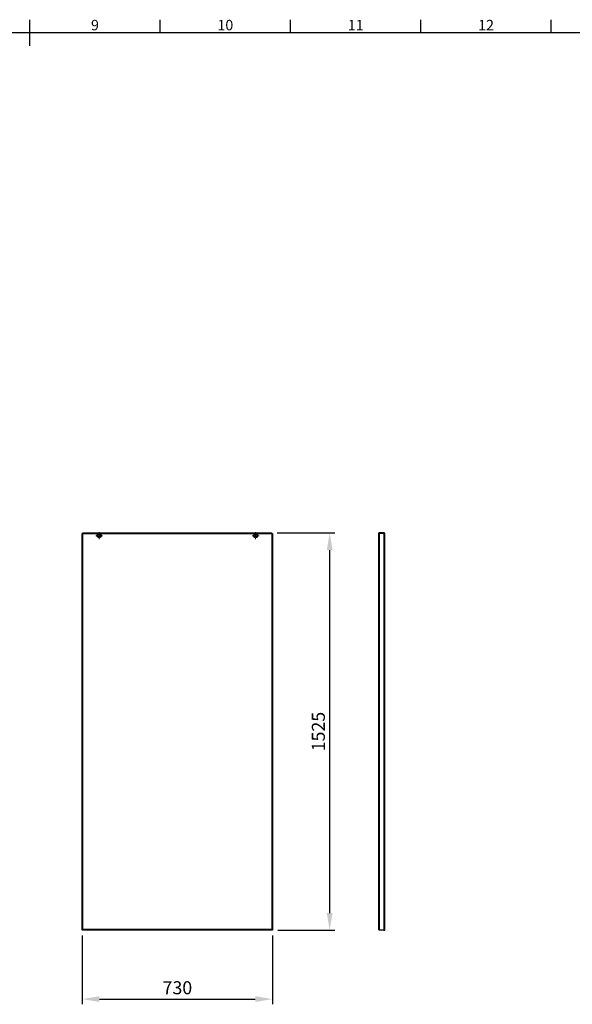
# Model space of a CAD drawing. Units: millimetres. Extents: x 63 to 20921, y 73 to 7414.
# Drawn here: x 4302 to 6421, y 2086 to 5864 of the extents above; entities that cross this region are included whole.
import ezdxf
from ezdxf.enums import TextEntityAlignment as Align

# ---------------------------------------------------------------- set-up
doc = ezdxf.new("R2010")
doc.units = ezdxf.units.MM
doc.header["$LTSCALE"] = 20
doc.header["$PDSIZE"] = -1
doc.layers.add('Dimensions', color=7, linetype='Continuous')
doc.layers.add('Title Block', color=7, linetype='Continuous')
doc.styles.add('ISO Proportional', font='ARIALN.TTF', dxfattribs={"width": 0.8})
doc.styles.get("Standard").update_dxf_attribs({"font": 'romans.shx', "width": 0.8})
doc.dimstyles.new('SLDDIMSTYLE2', dxfattribs={"dimscale": 20, "dimtxt": 2.5, "dimasz": 3.302, "dimexe": 1, "dimexo": 1, "dimgap": 0.926042, "dimtad": 1, "dimdec": 0, "dimrnd": 1e-09, "dimzin": 12, "dimdsep": 46, "dimtxsty": 'Standard', "dimcen": 2, "dimadec": 0, "dimazin": 3, "dimtfac": 1, "dimtdec": 0, "dimtmove": 0, "dimatfit": 0, "dimfxl": 1, "dimfrac": 2, "dimtolj": 1, "dimtzin": 12, "dimarcsym": 0})

# ---------------------------------------------------------------- blocks, each defined once
blk = doc.blocks.new('ISO A1 title block')
at = {"layer": 'Title Block'}
for p, q in [((420, 569), (420, 579)), ((470, 574), (470, 579)), ((520, 574), (520, 579)), ((570, 574), (570, 579)), ((620, 574), (620, 579)), ((820, 574), (20, 574))]:
    blk.add_line(p, q, dxfattribs=at)
at = {"layer": 'Title Block', "style": 'ISO Proportional'}
for s, p in [('9', (445, 576.5)), ('10', (495, 576.5)), ('11', (545, 576.5)), ('12', (595, 576.5))]:
    blk.add_text(s, height=4, dxfattribs=at).set_placement(p, align=Align.MIDDLE)
at = {"layer": 'Title Block', "style": 'ISO Proportional', "flags": 8}
for tag, p in [('FILENAME', (747, 43)), ('DATE', (772, 43)), ('SCALE', (802, 43)), ('EDITION', (787, 23)), ('SHEET', (802, 23))]:
    blk.add_attdef(tag, text='', height=2.5, dxfattribs=at).set_placement(p, align=Align.MIDDLE_LEFT)
blk.add_attdef('DRAWING_NUMBER', text='', height=3, dxfattribs=at).set_placement((755, 25), align=Align.MIDDLE)
blk = doc.blocks.new('SW_CENTERMARKSYMBOL_0')
at = {"color": 0, "linetype": 'Continuous', "lineweight": 0}
for p, q in [((-0.5, 0), (-0.66, 0)), ((0, 0), (-0.25, 0)), ((0, 0.5), (0, 0.66)), ((0, 0), (0, 0.25)), ((0, 0), (0, -0.25)), ((0, 0), (0.25, 0)), ((0.5, 0), (0.66, 0)), ((0, -0.5), (0, -0.66))]:
    blk.add_line(p, q, dxfattribs=at)
blk = doc.blocks.new('SW_CENTERMARKSYMBOL_1')
at = {"color": 0, "linetype": 'Continuous', "lineweight": 0}
for p, q in [((-0.5, 0), (-0.66, 0)), ((0, 0), (-0.25, 0)), ((0, 0.5), (0, 0.66)), ((0, 0), (0, 0.25)), ((0, 0), (0, -0.25)), ((0, 0), (0.25, 0)), ((0.5, 0), (0.66, 0)), ((0, -0.5), (0, -0.66))]:
    blk.add_line(p, q, dxfattribs=at)
blk = doc.blocks.new('*D95')
at = {"layer": 'Defpoints', "color": 0, "transparency": 16777216}
for p in [(4541.6, 2370.3), (5271.6, 2370.3), (5271.6, 2106.5)]:
    blk.add_point(p, dxfattribs=at)
at = {"layer": 'Dimensions', "color": 0, "lineweight": -2, "transparency": 16777216}
for p, q in [((4541.6, 2350.3), (4541.6, 2086.5)), ((5271.6, 2350.3), (5271.6, 2086.5)), ((4607.6, 2106.5), (5205.5, 2106.5))]:
    blk.add_line(p, q, dxfattribs=at)
at = {"layer": 'Dimensions', "color": 0, "transparency": 16777216}
for points in [[(4607.6, 2117.5), (4607.6, 2095.5), (4541.6, 2106.5)], [(5205.5, 2117.5), (5205.5, 2095.5), (5271.6, 2106.5)]]:
    blk.add_solid(points, dxfattribs=at)
at = {"layer": 'Dimensions', "color": 0, "transparency": 16777216, "insert": (4906.6, 2150), "char_height": 50, "attachment_point": 5}
blk.add_mtext('\\A1;730', dxfattribs=at)
blk = doc.blocks.new('*D96')
at = {"layer": 'Defpoints', "color": 0, "transparency": 16777216}
for p in [(5269.4, 3895.3), (5490.7, 3895.3), (5271.6, 2370.3)]:
    blk.add_point(p, dxfattribs=at)
at = {"layer": 'Dimensions', "color": 0, "lineweight": -2, "transparency": 16777216}
for p, q in [((5289.4, 3895.3), (5510.7, 3895.3)), ((5490.7, 2436.3), (5490.7, 3829.2)), ((5291.6, 2370.3), (5510.7, 2370.3))]:
    blk.add_line(p, q, dxfattribs=at)
at = {"layer": 'Dimensions', "color": 0, "transparency": 16777216}
for points in [[(5479.7, 3829.2), (5501.7, 3829.2), (5490.7, 3895.3)], [(5479.7, 2436.3), (5501.7, 2436.3), (5490.7, 2370.3)]]:
    blk.add_solid(points, dxfattribs=at)
at = {"layer": 'Dimensions', "color": 0, "transparency": 16777216, "insert": (5447.2, 3132.8), "char_height": 50, "attachment_point": 5, "rotation": 90}
blk.add_mtext('\\A1;1525', dxfattribs=at)

msp = doc.modelspace()

# ---------------------------------------------------------------- linework, layer by layer
at = {"color": 7, "linetype": 'Continuous', "lineweight": 25}
for p, q in [((4543.6, 3893.1), (4541.6, 3893.1)), ((4541.6, 3891.7), (4541.6, 3893.1)), ((4541.6, 2373.9), (4541.6, 3891.7)), ((4544.2, 3891.7), (4541.6, 3891.7)), ((4543.6, 3891.7), (4543.6, 3893.1)), ((4543.8, 3893.3), (4543.8, 3895.3)), ((4543.8, 3895.3), (4545.2, 3895.3)), ((4543.8, 3893.3), (4545.2, 3893.3)), ((4544.2, 3891.7), (4544.2, 3891.9)), ((4544.5, 3891.7), (4544.2, 3891.9)), ((4544.2, 3891.7), (4545.2, 3891.7)), ((4544.2, 2373.9), (4544.2, 3891.7)), ((4544.9, 3892.7), (4545.2, 3892.7)), ((4545.2, 3892.4), (4544.9, 3892.7)), ((4545.2, 3895.3), (5268, 3895.3)), ((4545.2, 3895.3), (4545.2, 3892.7)), ((4545.2, 3892.7), (5268, 3892.7)), ((4545.2, 3891.7), (4545.2, 3892.7)), ((5268, 3892.7), (5268, 3895.3)), ((5268, 3895.3), (5269.4, 3895.3)), ((5268, 3893.3), (5269.4, 3893.3)), ((5268, 3892.7), (5268, 3891.7)), ((5268, 3892.7), (5268.3, 3892.7)), ((5268.3, 3892.7), (5268, 3892.4)), ((5268, 3891.7), (5269, 3891.7)), ((5269, 3891.9), (5268.7, 3891.7)), ((5269, 3891.9), (5269, 3891.7)), ((5269, 3891.7), (5269, 2373.9)), ((5271.6, 3891.7), (5269, 3891.7)), ((5269.4, 3893.3), (5269.4, 3895.3)), ((5269.6, 3893.1), (5271.6, 3893.1)), ((5269.6, 3893.1), (5269.6, 3891.7)), ((5271.6, 3893.1), (5271.6, 3891.7)), ((5271.6, 3891.7), (5271.6, 2373.9)), ((5678.4, 3892.7), (5679.6, 3892.7)), ((5678.4, 3892.7), (5678.4, 3891.9)), ((5678.4, 3891.9), (5678.4, 2372.5)), ((5681, 3893.3), (5681, 3895.3)), ((5698.8, 3895.3), (5681, 3895.3)), ((5698.8, 3893.3), (5681, 3893.3)), ((5681, 3893.1), (5681, 2372.5)), ((5698.8, 3893.1), (5681, 3893.1)), ((5698.8, 3893.3), (5698.8, 3895.3)), ((5699.8, 3895.3), (5698.8, 3895.3)), ((5699.8, 3893.3), (5698.8, 3893.3)), ((5698.8, 3891.7), (5698.8, 3893.1)), ((5698.8, 3891.7), (5699.8, 3891.7)), ((5699.8, 3893.3), (5699.8, 3895.3)), ((5699.8, 2373.9), (5699.8, 3891.7)), ((5702.4, 3891.7), (5699.8, 3891.7)), ((5700.4, 3892.7), (5702.4, 3892.7)), ((5700.4, 3891.7), (5700.4, 3892.7)), ((5702.4, 3891.7), (5702.4, 3892.7)), ((5702.4, 2373.9), (5702.4, 3891.7)), ((4541.6, 2373.9), (4544.2, 2373.9)), ((4541.6, 2372.5), (4541.6, 2373.9)), ((4543.6, 2372.5), (4541.6, 2372.5)), ((4541.6, 2372.3), (4541.6, 2370.3)), ((4545.2, 2372.3), (4541.6, 2372.3)), ((4545.2, 2370.3), (4541.6, 2370.3)), ((4543.6, 2372.5), (4543.6, 2373.9)), ((4543.6, 2372.5), (4544.2, 2372.5)), ((4545.2, 2373.9), (4544.2, 2373.9)), ((4544.2, 2372.5), (4544.2, 2373.9)), ((4544.2, 2372.5), (4545.2, 2372.5)), ((4545.2, 2372.9), (4545.2, 2373.9)), ((5268, 2372.9), (4545.2, 2372.9)), ((4545.2, 2372.9), (4545.2, 2370.3)), ((5268, 2370.3), (4545.2, 2370.3)), ((5269, 2373.9), (5268, 2373.9)), ((5268, 2373.9), (5268, 2372.9)), ((5268, 2370.3), (5268, 2372.9)), ((5268, 2372.5), (5269, 2372.5)), ((5271.6, 2372.3), (5268, 2372.3)), ((5271.6, 2370.3), (5268, 2370.3)), ((5269, 2373.9), (5271.6, 2373.9)), ((5269, 2373.9), (5269, 2372.5)), ((5269, 2372.5), (5269.6, 2372.5)), ((5269.6, 2373.9), (5269.6, 2372.5)), ((5269.6, 2372.5), (5271.6, 2372.5)), ((5271.6, 2373.9), (5271.6, 2372.5)), ((5271.6, 2372.3), (5271.6, 2370.3)), ((5681, 2372.5), (5678.4, 2372.5)), ((5680.4, 2372.3), (5680.4, 2370.3)), ((5680.4, 2372.3), (5698.8, 2372.3)), ((5698.8, 2370.3), (5680.4, 2370.3)), ((5681, 2372.5), (5698.8, 2372.5)), ((5699.8, 2373.9), (5698.8, 2373.9)), ((5698.8, 2372.5), (5698.8, 2373.9)), ((5698.8, 2372.3), (5698.8, 2370.3)), ((5698.8, 2372.3), (5699.8, 2372.3)), ((5698.8, 2370.3), (5699.8, 2370.3)), ((5699.8, 2373.9), (5702.4, 2373.9)), ((5699.8, 2372.3), (5699.8, 2370.3)), ((5700.4, 2372.9), (5700.4, 2373.9)), ((5700.4, 2372.9), (5702.4, 2372.9)), ((5702.4, 2372.9), (5702.4, 2373.9))]:
    msp.add_line(p, q, dxfattribs=at)
for centre, radius in [((4606.6, 3884.3), 8), ((5206.6, 3884.3), 8), ((4606.6, 3884.3), 5.6), ((5206.6, 3884.3), 5.6)]:
    msp.add_circle(centre, radius, dxfattribs=at)
for centre, radius, start, end in [((5699.8, 3892.7), 2.6, 0, 90), ((5699.8, 3892.7), 0.6, 0, 90), ((5699.8, 2372.9), 0.6, 270, 0), ((5699.8, 2372.9), 2.6, 270, 0)]:
    msp.add_arc(centre, radius, start, end, dxfattribs=at)
for points, knots in [([(4544.2, 3891.9), (4544.1, 3892), (4544, 3892.1), (4543.9, 3892.3), (4543.8, 3892.4), (4543.7, 3892.6), (4543.7, 3892.7), (4543.6, 3892.9), (4543.6, 3893), (4543.6, 3893.1)], [0, 0, 0, 0, 0.25, 0.25, 0.5, 0.5, 0.75, 0.75, 1, 1, 1, 1]), ([(4543.8, 3893.3), (4543.9, 3893.3), (4544, 3893.2), (4544.1, 3893.2), (4544.2, 3893.1), (4544.4, 3893), (4544.5, 3893), (4544.7, 3892.8), (4544.8, 3892.7), (4544.9, 3892.7)], [0, 0, 0, 0, 0.25, 0.25, 0.5, 0.5, 0.75, 0.75, 1, 1, 1, 1]), ([(5268.3, 3892.7), (5268.4, 3892.7), (5268.5, 3892.8), (5268.7, 3893), (5268.8, 3893), (5268.9, 3893.1), (5269, 3893.2), (5269.2, 3893.2), (5269.3, 3893.3), (5269.4, 3893.3)], [0, 0, 0, 0, 0.25, 0.25, 0.5, 0.5, 0.75, 0.75, 1, 1, 1, 1]), ([(5269.6, 3893.1), (5269.6, 3893), (5269.6, 3892.9), (5269.5, 3892.7), (5269.5, 3892.6), (5269.4, 3892.4), (5269.3, 3892.3), (5269.1, 3892.1), (5269.1, 3892), (5269, 3891.9)], [0, 0, 0, 0, 0.25, 0.25, 0.5, 0.5, 0.75, 0.75, 1, 1, 1, 1]), ([(5681, 3895.3), (5680.7, 3895.3), (5680.3, 3895.2), (5679.9, 3895), (5679.7, 3894.9), (5679.4, 3894.7), (5679.3, 3894.6), (5679.1, 3894.4), (5678.9, 3894.2), (5678.8, 3894), (5678.7, 3893.8), (5678.5, 3893.5), (5678.5, 3893.3), (5678.4, 3893), (5678.4, 3892.8), (5678.4, 3892.7)], [0, 0, 0, 0, 0.25, 0.25, 0.375, 0.375, 0.5, 0.5, 0.625, 0.625, 0.75, 0.75, 0.875, 0.875, 1, 1, 1, 1]), ([(5678.4, 3891.9), (5678.4, 3892), (5678.5, 3892.1), (5678.7, 3892.3), (5678.8, 3892.3), (5678.9, 3892.4), (5679.1, 3892.5), (5679.3, 3892.6), (5679.4, 3892.6), (5679.7, 3892.7), (5679.9, 3892.7), (5680.2, 3892.8), (5680.3, 3892.9), (5680.7, 3893), (5680.8, 3893), (5681, 3893.1)], [0, 0, 0, 0, 0.25, 0.25, 0.375, 0.375, 0.5, 0.5, 0.625, 0.625, 0.75, 0.75, 0.875, 0.875, 1, 1, 1, 1])]:
    msp.add_open_spline(points, degree=3, knots=knots, dxfattribs=at)

# ---------------------------------------------------------------- block references
at = {"color": 7, "linetype": 'Continuous', "lineweight": 0, "xscale": 20, "yscale": 20, "zscale": 20}
for name, p in [('SW_CENTERMARKSYMBOL_1', (4606.6, 3884.3)), ('SW_CENTERMARKSYMBOL_0', (5206.6, 3884.3))]:
    msp.add_blockref(name, p, dxfattribs=at)
at = {"layer": 'Title Block', "xscale": 10, "yscale": 10, "zscale": 10}
msp.add_blockref('ISO A1 title block', (140.6, 73), dxfattribs=at)

# ---------------------------------------------------------------- dimensions: what is measured, and where the dimension line sits
at = {"layer": 'Dimensions'}
dim = msp.add_linear_dim(base=(5490.7, 3895.3), p1=(5271.6, 2370.3), p2=(5269.4, 3895.3), angle=90, dimstyle='SLDDIMSTYLE2', dxfattribs=at)
dim.commit()
dim.dimension.update_dxf_attribs({"geometry": '*D96', "text_midpoint": (5447.2, 3132.8)})
dim = msp.add_linear_dim(base=(5271.6, 2106.5), p1=(4541.6, 2370.3), p2=(5271.6, 2370.3), dimstyle='SLDDIMSTYLE2', dxfattribs=at)
dim.commit()
dim.dimension.update_dxf_attribs({"geometry": '*D95', "text_midpoint": (4906.6, 2150)})

doc.saveas('drawing.dxf')
